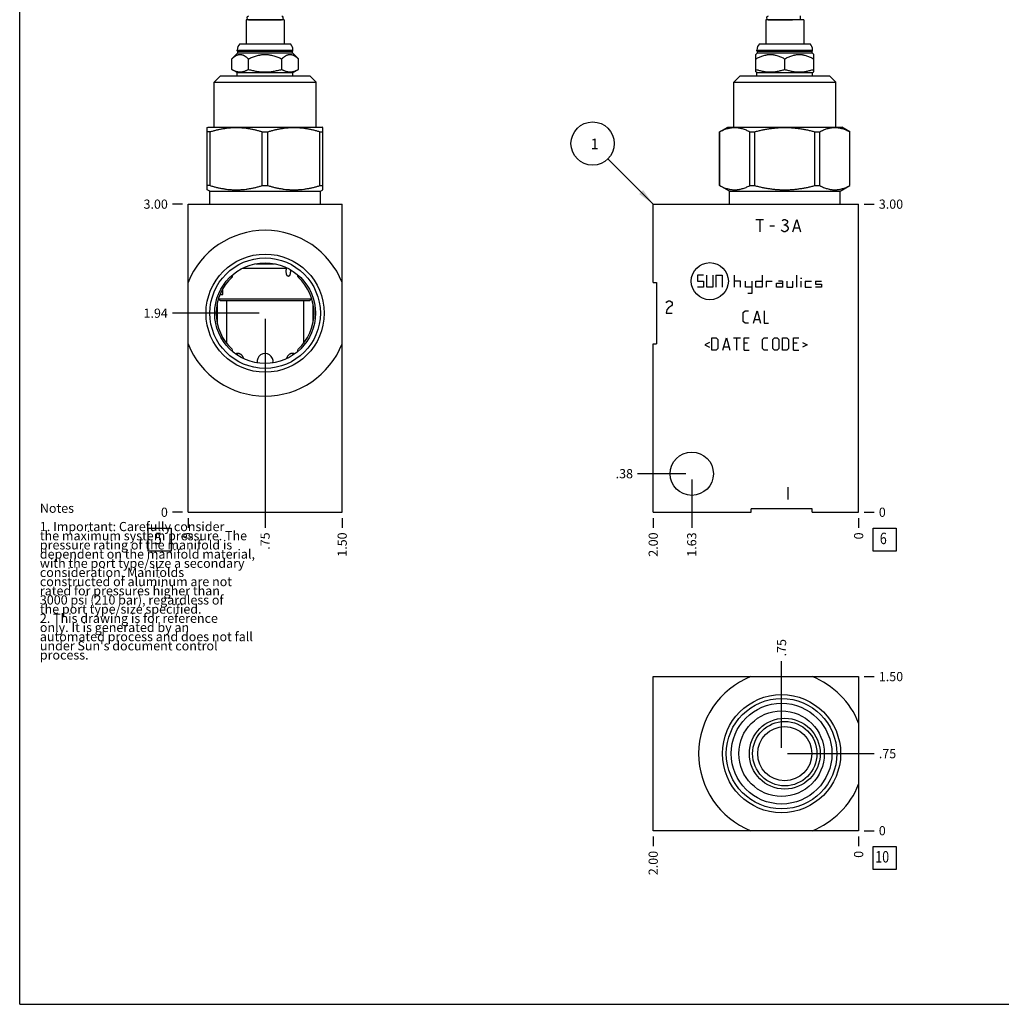
# Model space of a CAD drawing. Units: inches. Extents: x 0.3 to 21.7, y 0.3 to 16.7.
# Drawn here: x 0.3 to 11, y 0.3 to 11 of the extents above; entities that cross this region are included whole.
import ezdxf

# ---------------------------------------------------------------- set-up
doc = ezdxf.new("R2010")
doc.units = ezdxf.units.IN
doc.header["$LTSCALE"] = 1.21
doc.header["$MEASUREMENT"] = 0
doc.layers.get('0').update_dxf_attribs({"linetype": 'CONTINUOUS'})
doc.styles.get("Standard").update_dxf_attribs({"font": 'txt', "width": 0.8})
doc.dimstyles.new('DIMSTYLE_1', dxfattribs={"dimtxt": 0.1, "dimasz": 0.1875, "dimexe": 0.125, "dimexo": 0.0625, "dimgap": 0.025, "dimtad": 0, "dimtih": 1, "dimtoh": 1, "dimlfac": 0.893174, "dimzin": 4, "dimdsep": 46, "dimtxsty": 'STANDARD', "dimblk": '_FILLED', "dimblk1": '_FILLED', "dimblk2": '_FILLED', "dimcen": 0.09, "dimadec": 0, "dimazin": 0, "dimtfac": 1, "dimtofl": 0, "dimtmove": 0, "dimatfit": 3, "dimldrblk": '_FILLED', "dimfxl": 1, "dimtolj": 1, "dimtzin": 4, "dimarcsym": 0})
doc.dimstyles.new('DIMSTYLE_2', dxfattribs={"dimtxt": 0.1, "dimasz": 0.1875, "dimexe": 0.125, "dimexo": 0.0625, "dimgap": 0.025, "dimtad": 0, "dimtih": 1, "dimtoh": 1, "dimdec": 0, "dimlfac": 0.893174, "dimzin": 4, "dimdsep": 46, "dimtxsty": 'STANDARD', "dimblk": '_FILLED', "dimblk1": '_FILLED', "dimblk2": '_FILLED', "dimcen": 0.09, "dimadec": 0, "dimazin": 0, "dimtfac": 1, "dimtdec": 0, "dimtofl": 0, "dimtmove": 0, "dimatfit": 3, "dimldrblk": '_FILLED', "dimfxl": 1, "dimtolj": 1, "dimtzin": 4, "dimarcsym": 0})
doc.dimstyles.get("Standard").update_dxf_attribs({"dimtxt": 0.1, "dimasz": 0.1875, "dimexe": 0.125, "dimexo": 0.0625, "dimgap": 0.09, "dimtad": 0, "dimtih": 1, "dimtoh": 1, "dimdec": 3, "dimzin": 4, "dimdsep": 46, "dimtxsty": 'STANDARD', "dimblk": '_FILLED', "dimblk1": '_FILLED', "dimblk2": '_FILLED', "dimcen": 0.09, "dimadec": 0, "dimazin": 0, "dimtp": 0.001, "dimtm": 0.001, "dimtfac": 1, "dimtdec": 3, "dimtofl": 0, "dimtmove": 0, "dimatfit": 3, "dimldrblk": '_FILLED', "dimfxl": 1, "dimtolj": 1, "dimtzin": 4, "dimarcsym": 0})

# ---------------------------------------------------------------- blocks, each defined once
blk = doc.blocks.new('*D0')
at = {"color": 2, "linetype": 'CONTINUOUS'}
blk.add_line((7.206, 5.603), (7.206, 5.496), dxfattribs=at)
at = {"color": 2, "linetype": 'CONTINUOUS', "insert": (7.156, 5.446), "char_height": 0.1, "width": 0.32, "attachment_point": 3, "rotation": 90, "line_spacing_factor": 0.9}
blk.add_mtext('2.00', dxfattribs=at)
blk = doc.blocks.new('_FILLED')
at = {"color": 0, "linetype": 'BYBLOCK'}
blk.add_solid([(0, 0), (-1, 0.167), (-1, -0.167)], dxfattribs=at)
blk = doc.blocks.new('*D1')
at = {"color": 2, "linetype": 'CONTINUOUS'}
blk.add_line((9.445, 5.603), (9.445, 5.496), dxfattribs=at)
at = {"color": 2, "linetype": 'CONTINUOUS', "insert": (9.395, 5.446), "char_height": 0.1, "width": 0.08, "attachment_point": 3, "rotation": 90, "line_spacing_factor": 0.9}
blk.add_mtext('0', dxfattribs=at)
blk = doc.blocks.new('*D2')
at = {"color": 2, "linetype": 'CONTINUOUS'}
blk.add_line((9.507, 9.025), (9.615, 9.025), dxfattribs=at)
at = {"color": 2, "linetype": 'CONTINUOUS', "insert": (9.665, 9.075), "char_height": 0.1, "width": 0.32, "attachment_point": 1, "line_spacing_factor": 0.9}
blk.add_mtext('3.00', dxfattribs=at)
blk = doc.blocks.new('*D3')
at = {"color": 2, "linetype": 'CONTINUOUS'}
blk.add_line((9.507, 5.666), (9.615, 5.666), dxfattribs=at)
at = {"color": 2, "linetype": 'CONTINUOUS', "insert": (9.665, 5.716), "char_height": 0.1, "width": 0.08, "attachment_point": 1, "line_spacing_factor": 0.9}
blk.add_mtext('0', dxfattribs=at)
blk = doc.blocks.new('*D4')
at = {"color": 2, "linetype": 'CONTINUOUS'}
blk.add_line((7.626, 6.023), (7.626, 5.496), dxfattribs=at)
at = {"color": 2, "linetype": 'CONTINUOUS', "insert": (7.576, 5.446), "char_height": 0.1, "width": 0.32, "attachment_point": 3, "rotation": 90, "line_spacing_factor": 0.9}
blk.add_mtext('1.63', dxfattribs=at)
blk = doc.blocks.new('*D5')
at = {"color": 2, "linetype": 'CONTINUOUS'}
blk.add_line((7.563, 6.086), (7.036, 6.086), dxfattribs=at)
at = {"color": 2, "linetype": 'CONTINUOUS', "insert": (6.986, 6.136), "char_height": 0.1, "width": 0.24, "attachment_point": 3, "line_spacing_factor": 0.9}
blk.add_mtext('.38', dxfattribs=at)
blk = doc.blocks.new('*D15')
at = {"color": 2, "linetype": 'CONTINUOUS'}
blk.add_line((3.816, 5.603), (3.816, 5.496), dxfattribs=at)
at = {"color": 2, "linetype": 'CONTINUOUS', "insert": (3.766, 5.446), "char_height": 0.1, "width": 0.32, "attachment_point": 3, "rotation": 90, "line_spacing_factor": 0.9}
blk.add_mtext('1.50', dxfattribs=at)
blk = doc.blocks.new('*D16')
at = {"color": 2, "linetype": 'CONTINUOUS'}
blk.add_line((2.136, 5.603), (2.136, 5.496), dxfattribs=at)
at = {"color": 2, "linetype": 'CONTINUOUS', "insert": (2.086, 5.446), "char_height": 0.1, "width": 0.08, "attachment_point": 3, "rotation": 90, "line_spacing_factor": 0.9}
blk.add_mtext('0', dxfattribs=at)
blk = doc.blocks.new('*D17')
at = {"color": 2, "linetype": 'CONTINUOUS'}
blk.add_line((2.074, 9.025), (1.966, 9.025), dxfattribs=at)
at = {"color": 2, "linetype": 'CONTINUOUS', "insert": (1.916, 9.075), "char_height": 0.1, "width": 0.32, "attachment_point": 3, "line_spacing_factor": 0.9}
blk.add_mtext('3.00', dxfattribs=at)
blk = doc.blocks.new('*D18')
at = {"color": 2, "linetype": 'CONTINUOUS'}
blk.add_line((2.074, 5.666), (1.966, 5.666), dxfattribs=at)
at = {"color": 2, "linetype": 'CONTINUOUS', "insert": (1.916, 5.716), "char_height": 0.1, "width": 0.08, "attachment_point": 3, "line_spacing_factor": 0.9}
blk.add_mtext('0', dxfattribs=at)
blk = doc.blocks.new('*D19')
at = {"color": 2, "linetype": 'CONTINUOUS'}
blk.add_line((2.976, 7.773), (2.976, 5.496), dxfattribs=at)
at = {"color": 2, "linetype": 'CONTINUOUS', "insert": (2.926, 5.446), "char_height": 0.1, "width": 0.24, "attachment_point": 3, "rotation": 90, "line_spacing_factor": 0.9}
blk.add_mtext('.75', dxfattribs=at)
blk = doc.blocks.new('*D20')
at = {"color": 2, "linetype": 'CONTINUOUS'}
blk.add_line((2.913, 7.836), (1.966, 7.836), dxfattribs=at)
at = {"color": 2, "linetype": 'CONTINUOUS', "insert": (1.916, 7.886), "char_height": 0.1, "width": 0.32, "attachment_point": 3, "line_spacing_factor": 0.9}
blk.add_mtext('1.94', dxfattribs=at)
blk = doc.blocks.new('*D23')
at = {"color": 2, "linetype": 'CONTINUOUS'}
blk.add_line((7.206, 2.132), (7.206, 2.024), dxfattribs=at)
at = {"color": 2, "linetype": 'CONTINUOUS', "insert": (7.156, 1.974), "char_height": 0.1, "width": 0.32, "attachment_point": 3, "rotation": 90, "line_spacing_factor": 0.9}
blk.add_mtext('2.00', dxfattribs=at)
blk = doc.blocks.new('*D24')
at = {"color": 2, "linetype": 'CONTINUOUS'}
blk.add_line((9.445, 2.132), (9.445, 2.024), dxfattribs=at)
at = {"color": 2, "linetype": 'CONTINUOUS', "insert": (9.395, 1.974), "char_height": 0.1, "width": 0.08, "attachment_point": 3, "rotation": 90, "line_spacing_factor": 0.9}
blk.add_mtext('0', dxfattribs=at)
blk = doc.blocks.new('*D25')
at = {"color": 2, "linetype": 'CONTINUOUS'}
blk.add_line((9.507, 3.874), (9.615, 3.874), dxfattribs=at)
at = {"color": 2, "linetype": 'CONTINUOUS', "insert": (9.665, 3.924), "char_height": 0.1, "width": 0.32, "attachment_point": 1, "line_spacing_factor": 0.9}
blk.add_mtext('1.50', dxfattribs=at)
blk = doc.blocks.new('*D26')
at = {"color": 2, "linetype": 'CONTINUOUS'}
blk.add_line((9.507, 2.194), (9.615, 2.194), dxfattribs=at)
at = {"color": 2, "linetype": 'CONTINUOUS', "insert": (9.665, 2.244), "char_height": 0.1, "width": 0.08, "attachment_point": 1, "line_spacing_factor": 0.9}
blk.add_mtext('0', dxfattribs=at)
blk = doc.blocks.new('*D27')
at = {"color": 2, "linetype": 'CONTINUOUS'}
blk.add_line((8.605, 3.097), (8.605, 4.044), dxfattribs=at)
at = {"color": 2, "linetype": 'CONTINUOUS', "insert": (8.555, 4.094), "char_height": 0.1, "width": 0.24, "attachment_point": 1, "rotation": 90, "line_spacing_factor": 0.9}
blk.add_mtext('.75', dxfattribs=at)
blk = doc.blocks.new('*D28')
at = {"color": 2, "linetype": 'CONTINUOUS'}
blk.add_line((8.668, 3.034), (9.615, 3.034), dxfattribs=at)
at = {"color": 2, "linetype": 'CONTINUOUS', "insert": (9.665, 3.084), "char_height": 0.1, "width": 0.24, "attachment_point": 1, "line_spacing_factor": 0.9}
blk.add_mtext('.75', dxfattribs=at)
blk = doc.blocks.new('*D29')
at = {"color": 2, "linetype": 'CONTINUOUS'}
blk.add_line((8.702, 11.334), (9.615, 11.334), dxfattribs=at)
at = {"color": 2, "linetype": 'CONTINUOUS', "insert": (9.665, 11.384), "char_height": 0.1, "width": 0.32, "attachment_point": 1, "line_spacing_factor": 0.9}
blk.add_mtext('5.06', dxfattribs=at)
blk = doc.blocks.new('SUN_FACENUMBER_BL1', base_point=(9.729, 5.368))
at = {"color": 2, "linetype": 'CONTINUOUS'}
for p, q in [((9.604, 5.493), (9.854, 5.493)), ((9.604, 5.243), (9.604, 5.493)), ((9.854, 5.493), (9.854, 5.243)), ((9.854, 5.243), (9.604, 5.243))]:
    blk.add_line(p, q, dxfattribs=at)
at = {"color": 2, "linetype": 'CONTINUOUS', "width": 0.8}
blk.add_text('6', height=0.125, dxfattribs=at).set_placement((9.676, 5.318))
blk = doc.blocks.new('SUN_NBOMBALLOON_BL2', base_point=(6.546, 9.685))
at = {"color": 2, "linetype": 'CONTINUOUS'}
blk.add_circle((6.546, 9.685), 0.236, dxfattribs=at)
at = {"color": 2, "linetype": 'CONTINUOUS', "insert": (6.524, 9.739), "char_height": 0.115, "width": 0.092, "attachment_point": 1, "line_spacing_factor": 0.9}
blk.add_mtext('1', dxfattribs=at)
blk = doc.blocks.new('SUN_FACENUMBER_BL6', base_point=(1.826, 5.368))
at = {"color": 2, "linetype": 'CONTINUOUS'}
for p, q in [((1.701, 5.493), (1.951, 5.493)), ((1.701, 5.243), (1.701, 5.493)), ((1.951, 5.493), (1.951, 5.243)), ((1.951, 5.243), (1.701, 5.243))]:
    blk.add_line(p, q, dxfattribs=at)
at = {"color": 2, "linetype": 'CONTINUOUS', "width": 0.8}
blk.add_text('5', height=0.125, dxfattribs=at).set_placement((1.774, 5.318))
blk = doc.blocks.new('SUN_FACENUMBER_BL8', base_point=(9.729, 1.896))
at = {"color": 2, "linetype": 'CONTINUOUS'}
for p, q in [((9.604, 2.021), (9.854, 2.021)), ((9.604, 1.771), (9.604, 2.021)), ((9.854, 2.021), (9.854, 1.771)), ((9.854, 1.771), (9.604, 1.771))]:
    blk.add_line(p, q, dxfattribs=at)
at = {"color": 2, "linetype": 'CONTINUOUS', "width": 0.8}
blk.add_text('10', height=0.125, dxfattribs=at).set_placement((9.626, 1.847))

msp = doc.modelspace()

# ---------------------------------------------------------------- linework, layer by layer
at = {"color": 7, "linetype": 'CONTINUOUS'}
for p, q in [((0.301, 0.301), (0.301, 16.699)), ((8.809, 11.077), (8.809, 11.034)), ((2.77, 11.034), (2.77, 10.774)), ((3.182, 11.034), (2.77, 11.034)), ((2.795, 11.036), (3.156, 11.036)), ((2.807, 11.036), (2.807, 11.034)), ((3.145, 11.036), (3.145, 11.034)), ((3.182, 11.034), (3.182, 10.774)), ((8.434, 11.034), (8.434, 10.774)), ((8.846, 11.034), (8.434, 11.034)), ((8.459, 11.036), (8.725, 11.036)), ((8.471, 11.036), (8.471, 11.034)), ((8.846, 11.034), (8.846, 10.774)), ((2.699, 10.774), (3.253, 10.774)), ((8.363, 10.774), (8.917, 10.774)), ((2.613, 10.608), (2.679, 10.674)), ((2.673, 10.698), (2.673, 10.705)), ((2.673, 10.705), (3.279, 10.705)), ((2.679, 10.692), (2.673, 10.698)), ((2.673, 10.698), (3.279, 10.698)), ((2.679, 10.674), (2.679, 10.692)), ((2.679, 10.692), (3.273, 10.692)), ((2.679, 10.674), (3.273, 10.674)), ((3.273, 10.692), (3.279, 10.698)), ((3.273, 10.674), (3.273, 10.692)), ((3.339, 10.608), (3.273, 10.674)), ((3.279, 10.698), (3.279, 10.705)), ((8.325, 10.657), (8.343, 10.674)), ((8.325, 10.466), (8.325, 10.657)), ((8.337, 10.698), (8.337, 10.705)), ((8.337, 10.705), (8.943, 10.705)), ((8.343, 10.692), (8.337, 10.698)), ((8.337, 10.698), (8.943, 10.698)), ((8.343, 10.674), (8.343, 10.692)), ((8.343, 10.692), (8.937, 10.692)), ((8.343, 10.674), (8.937, 10.674)), ((8.937, 10.692), (8.943, 10.698)), ((8.937, 10.674), (8.937, 10.692)), ((8.955, 10.657), (8.937, 10.674)), ((8.943, 10.698), (8.943, 10.705)), ((8.955, 10.466), (8.955, 10.657)), ((2.613, 10.494), (2.613, 10.608)), ((2.794, 10.494), (2.794, 10.608)), ((3.158, 10.494), (3.158, 10.608)), ((3.339, 10.494), (3.339, 10.608)), ((8.64, 10.494), (8.64, 10.608)), ((2.419, 10.356), (2.489, 10.425)), ((2.489, 10.425), (3.463, 10.425)), ((2.673, 10.46), (2.613, 10.494)), ((2.673, 10.425), (2.673, 10.46)), ((2.673, 10.46), (3.279, 10.46)), ((3.279, 10.46), (3.339, 10.494)), ((3.279, 10.425), (3.279, 10.46)), ((3.532, 10.356), (3.463, 10.425)), ((8.083, 10.356), (8.153, 10.425)), ((8.153, 10.425), (9.127, 10.425)), ((8.337, 10.46), (8.325, 10.466)), ((8.337, 10.425), (8.337, 10.46)), ((8.337, 10.46), (8.943, 10.46)), ((8.943, 10.46), (8.955, 10.466)), ((8.943, 10.425), (8.943, 10.46)), ((9.196, 10.356), (9.127, 10.425)), ((2.419, 9.865), (2.419, 10.356)), ((2.419, 10.356), (3.532, 10.356)), ((3.532, 9.865), (3.532, 10.356)), ((8.083, 9.865), (8.083, 10.356)), ((8.083, 10.356), (9.196, 10.356)), ((9.196, 9.865), (9.196, 10.356)), ((2.346, 9.86), (2.355, 9.865)), ((2.346, 9.181), (2.346, 9.861)), ((2.377, 9.814), (2.346, 9.814)), ((2.355, 9.865), (3.597, 9.865)), ((2.377, 9.228), (2.377, 9.814)), ((2.945, 9.228), (2.945, 9.814)), ((2.945, 9.814), (3.007, 9.814)), ((3.007, 9.228), (3.007, 9.814)), ((3.574, 9.228), (3.574, 9.814)), ((3.574, 9.814), (3.606, 9.814)), ((3.606, 9.86), (3.597, 9.865)), ((3.606, 9.181), (3.606, 9.861)), ((7.93, 9.814), (8.019, 9.865)), ((7.93, 9.228), (7.93, 9.814)), ((7.93, 9.814), (7.931, 9.814)), ((7.931, 9.228), (7.931, 9.814)), ((8.019, 9.865), (9.261, 9.865)), ((8.258, 9.228), (8.258, 9.814)), ((8.258, 9.814), (8.312, 9.814)), ((8.312, 9.228), (8.312, 9.814)), ((8.967, 9.228), (8.967, 9.814)), ((8.967, 9.814), (9.022, 9.814)), ((9.022, 9.228), (9.022, 9.814)), ((9.35, 9.814), (9.261, 9.865)), ((9.349, 9.228), (9.349, 9.814)), ((9.349, 9.814), (9.35, 9.814)), ((9.35, 9.228), (9.35, 9.814)), ((2.377, 9.228), (2.346, 9.228)), ((2.374, 9.166), (2.346, 9.182)), ((2.374, 9.025), (2.374, 9.166)), ((2.374, 9.166), (3.578, 9.166)), ((2.945, 9.228), (3.007, 9.228)), ((3.574, 9.228), (3.606, 9.228)), ((3.578, 9.166), (3.606, 9.182)), ((3.578, 9.025), (3.578, 9.166)), ((8.038, 9.166), (7.93, 9.228)), ((7.93, 9.228), (7.931, 9.228)), ((8.038, 9.025), (8.038, 9.166)), ((8.038, 9.166), (9.242, 9.166)), ((8.258, 9.228), (8.312, 9.228)), ((8.967, 9.228), (9.022, 9.228)), ((9.242, 9.166), (9.35, 9.228)), ((9.242, 9.025), (9.242, 9.166)), ((9.349, 9.228), (9.35, 9.228)), ((2.136, 5.666), (2.136, 9.025)), ((2.136, 9.025), (3.816, 9.025)), ((3.816, 5.666), (3.816, 9.025)), ((7.206, 8.169), (7.206, 9.025)), ((7.206, 9.025), (9.445, 9.025)), ((9.445, 5.666), (9.445, 9.025)), ((2.875, 8.375), (3.077, 8.375)), ((2.729, 8.326), (3.212, 8.326)), ((2.62, 8.254), (2.62, 8.253)), ((3.332, 8.253), (3.332, 8.254)), ((7.206, 8.169), (7.242, 8.169)), ((7.242, 8.169), (7.242, 7.502)), ((2.506, 8.087), (2.516, 8.087)), ((2.516, 8.041), (2.516, 8.087)), ((2.47, 7.993), (2.47, 8.004)), ((2.488, 7.975), (2.47, 7.993)), ((2.47, 7.993), (3.482, 7.993)), ((2.484, 8.041), (2.516, 8.041)), ((2.488, 7.975), (3.464, 7.975)), ((2.557, 7.975), (2.557, 7.505)), ((3.395, 7.975), (3.395, 7.505)), ((3.464, 7.975), (3.482, 7.993)), ((3.482, 7.993), (3.482, 8.004)), ((2.62, 7.418), (2.62, 7.417)), ((3.332, 7.417), (3.332, 7.418)), ((7.206, 5.666), (7.206, 7.502)), ((7.206, 7.502), (7.242, 7.502)), ((8.939, 5.702), (8.272, 5.702)), ((8.272, 5.666), (8.272, 5.702)), ((8.939, 5.666), (8.939, 5.702)), ((2.136, 5.666), (3.816, 5.666)), ((7.206, 5.666), (8.272, 5.666)), ((8.939, 5.666), (9.445, 5.666)), ((7.206, 2.194), (7.206, 3.874)), ((7.206, 3.874), (9.445, 3.874)), ((9.445, 3.874), (9.445, 2.194)), ((9.445, 2.194), (7.206, 2.194)), ((0.301, 0.301), (21.699, 0.301))]:
    msp.add_line(p, q, dxfattribs=at)
at = {"color": 4, "linetype": 'CONTINUOUS'}
for p, q in [((8.325, 8.857), (8.409, 8.857)), ((8.367, 8.857), (8.367, 8.722)), ((8.611, 8.845), (8.628, 8.857)), ((8.628, 8.857), (8.644, 8.857)), ((8.644, 8.857), (8.661, 8.845)), ((8.661, 8.812), (8.644, 8.801)), ((8.661, 8.845), (8.67, 8.834)), ((8.67, 8.823), (8.661, 8.812)), ((8.67, 8.834), (8.67, 8.823)), ((8.728, 8.722), (8.77, 8.857)), ((8.77, 8.857), (8.812, 8.722)), ((8.476, 8.789), (8.527, 8.789)), ((8.611, 8.733), (8.602, 8.745)), ((8.628, 8.722), (8.611, 8.733)), ((8.628, 8.801), (8.644, 8.801)), ((8.644, 8.722), (8.628, 8.722)), ((8.644, 8.801), (8.661, 8.789)), ((8.661, 8.733), (8.644, 8.722)), ((8.661, 8.789), (8.678, 8.767)), ((8.678, 8.756), (8.661, 8.733)), ((8.678, 8.767), (8.678, 8.756)), ((8.745, 8.767), (8.796, 8.767)), ((7.688, 8.252), (7.688, 8.185)), ((7.755, 8.252), (7.688, 8.252)), ((7.688, 8.185), (7.755, 8.185)), ((7.755, 8.185), (7.755, 8.118)), ((7.789, 8.118), (7.789, 8.252)), ((7.856, 8.252), (7.856, 8.118)), ((7.89, 8.252), (7.89, 8.118)), ((7.89, 8.252), (7.957, 8.252)), ((7.957, 8.252), (7.957, 8.118)), ((8.091, 8.118), (8.091, 8.252)), ((8.158, 8.185), (8.091, 8.185)), ((8.158, 8.118), (8.158, 8.185)), ((8.213, 8.118), (8.213, 8.185)), ((8.281, 8.185), (8.281, 8.05)), ((8.325, 8.185), (8.392, 8.185)), ((8.325, 8.118), (8.325, 8.185)), ((8.392, 8.252), (8.392, 8.118)), ((8.437, 8.185), (8.504, 8.185)), ((8.437, 8.185), (8.437, 8.118)), ((8.549, 8.162), (8.616, 8.162)), ((8.549, 8.118), (8.549, 8.162)), ((8.616, 8.185), (8.572, 8.185)), ((8.616, 8.185), (8.616, 8.118)), ((8.661, 8.185), (8.661, 8.118)), ((8.728, 8.118), (8.728, 8.185)), ((8.773, 8.118), (8.773, 8.252)), ((8.81, 8.218), (8.826, 8.218)), ((8.818, 8.118), (8.818, 8.185)), ((8.863, 8.185), (8.93, 8.185)), ((8.863, 8.185), (8.863, 8.118)), ((8.975, 8.185), (9.042, 8.185)), ((8.975, 8.185), (8.975, 8.151)), ((7.755, 8.118), (7.688, 8.118)), ((7.856, 8.118), (7.789, 8.118)), ((8.281, 8.118), (8.213, 8.118)), ((8.392, 8.118), (8.325, 8.118)), ((8.616, 8.118), (8.549, 8.118)), ((8.661, 8.118), (8.728, 8.118)), ((8.863, 8.118), (8.93, 8.118)), ((8.975, 8.151), (9.042, 8.151)), ((9.042, 8.118), (8.975, 8.118)), ((9.042, 8.151), (9.042, 8.118)), ((7.346, 7.95), (7.354, 7.961)), ((7.354, 7.961), (7.371, 7.972)), ((7.371, 7.972), (7.388, 7.972)), ((7.388, 7.972), (7.404, 7.961)), ((7.404, 7.961), (7.413, 7.95)), ((7.413, 7.95), (7.413, 7.927)), ((8.281, 8.05), (8.236, 8.05)), ((7.354, 7.871), (7.346, 7.838)), ((7.346, 7.838), (7.413, 7.838)), ((7.371, 7.894), (7.354, 7.871)), ((7.404, 7.916), (7.371, 7.894)), ((7.413, 7.927), (7.404, 7.916)), ((8.188, 7.843), (8.207, 7.862)), ((8.188, 7.747), (8.188, 7.843)), ((8.207, 7.862), (8.245, 7.862)), ((8.3, 7.728), (8.338, 7.862)), ((8.338, 7.862), (8.376, 7.728)), ((8.415, 7.862), (8.415, 7.728)), ((8.207, 7.728), (8.188, 7.747)), ((8.313, 7.766), (8.364, 7.766)), ((8.245, 7.728), (8.207, 7.728)), ((8.415, 7.728), (8.463, 7.728)), ((7.818, 7.516), (7.767, 7.49)), ((7.844, 7.567), (7.892, 7.567)), ((7.844, 7.432), (7.844, 7.567)), ((7.892, 7.567), (7.911, 7.548)), ((7.911, 7.548), (7.911, 7.452)), ((7.965, 7.432), (8.004, 7.567)), ((8.004, 7.567), (8.042, 7.432)), ((8.081, 7.567), (8.157, 7.567)), ((8.119, 7.432), (8.119, 7.567)), ((8.196, 7.567), (8.253, 7.567)), ((8.196, 7.432), (8.196, 7.567)), ((8.397, 7.548), (8.416, 7.567)), ((8.397, 7.452), (8.397, 7.548)), ((8.416, 7.567), (8.455, 7.567)), ((8.509, 7.548), (8.528, 7.567)), ((8.509, 7.452), (8.509, 7.548)), ((8.528, 7.567), (8.557, 7.567)), ((8.557, 7.567), (8.576, 7.548)), ((8.576, 7.548), (8.576, 7.452)), ((8.615, 7.567), (8.663, 7.567)), ((8.615, 7.432), (8.615, 7.567)), ((8.663, 7.567), (8.682, 7.548)), ((8.682, 7.548), (8.682, 7.452)), ((8.736, 7.567), (8.794, 7.567)), ((8.736, 7.432), (8.736, 7.567)), ((8.832, 7.516), (8.884, 7.49)), ((7.767, 7.49), (7.818, 7.464)), ((7.892, 7.432), (7.844, 7.432)), ((7.911, 7.452), (7.892, 7.432)), ((7.978, 7.471), (8.029, 7.471)), ((8.234, 7.509), (8.196, 7.509)), ((8.196, 7.432), (8.253, 7.432)), ((8.416, 7.432), (8.397, 7.452)), ((8.455, 7.432), (8.416, 7.432)), ((8.528, 7.432), (8.509, 7.452)), ((8.557, 7.432), (8.528, 7.432)), ((8.576, 7.452), (8.557, 7.432)), ((8.663, 7.432), (8.615, 7.432)), ((8.682, 7.452), (8.663, 7.432)), ((8.775, 7.509), (8.736, 7.509)), ((8.736, 7.432), (8.794, 7.432)), ((8.884, 7.49), (8.832, 7.464)), ((8.672, 5.94), (8.672, 5.806))]:
    msp.add_line(p, q, dxfattribs=at)
at = {"color": 7, "linetype": 'CONTINUOUS'}
for centre, radius in [((2.976, 7.836), 0.644), ((2.976, 7.836), 0.602), ((2.976, 7.836), 0.549), ((7.626, 6.086), 0.236), ((8.605, 3.034), 0.644), ((8.605, 3.034), 0.602), ((8.605, 3.034), 0.549), ((8.605, 3.034), 0.466), ((8.64, 3.034), 0.386), ((8.64, 3.034), 0.351), ((8.64, 3.034), 0.295)]:
    msp.add_circle(centre, radius, dxfattribs=at)
at = {"color": 4, "linetype": 'CONTINUOUS'}
msp.add_circle((7.823, 8.185), 0.202, dxfattribs=at)
at = {"color": 7, "linetype": 'CONTINUOUS'}
for centre, radius, start, end in [((2.795, 11.055), 0.0196, 90, 270), ((3.157, 11.055), 0.0196, 270, 90), ((8.459, 11.055), 0.0196, 90, 270), ((2.778, 10.705), 0.105, 138.7326, 180), ((3.174, 10.705), 0.105, 0, 41.2674), ((8.442, 10.705), 0.105, 138.7326, 180), ((8.838, 10.705), 0.105, 0, 41.2674), ((2.976, 7.836), 0.904, 21.6635, 158.3365), ((3.235, 8.289), 0.0432, 113.6611, 121.6474), ((2.976, 7.836), 0.533, 132.5231, 227.4769), ((5.041, 7.804), 2.462, 169.4856, 170.0671), ((0.909, 7.804), 2.464, 9.9331, 10.5141), ((2.976, 7.836), 0.533, 312.5231, 47.4769), ((18.026, 7.836), 15.574, 179.6228, 180.3772), ((-12.074, 7.836), 15.574, 359.6228, 0.3772), ((2.976, 7.836), 0.904, 201.6635, 338.3365), ((5.043, 7.867), 2.464, 189.9331, 190.5141), ((0.911, 7.867), 2.462, 349.4856, 350.0671), ((2.976, 7.31), 0.0873, 348.5102, 191.4898), ((8.605, 3.034), 0.904, 111.6635, 248.3365), ((8.605, 3.034), 0.904, 21.6635, 68.3365), ((8.605, 3.034), 0.904, 291.6635, 338.3365)]:
    msp.add_arc(centre, radius, start, end, dxfattribs=at)
for points, knots in [([(2.613, 10.608), (2.614, 10.61), (2.618, 10.613), (2.623, 10.618), (2.629, 10.623), (2.634, 10.628), (2.64, 10.632), (2.645, 10.636), (2.651, 10.64), (2.657, 10.643), (2.662, 10.646), (2.668, 10.649), (2.674, 10.651), (2.68, 10.653), (2.686, 10.655), (2.692, 10.656), (2.698, 10.657), (2.703, 10.657), (2.709, 10.657), (2.715, 10.656), (2.721, 10.655), (2.727, 10.653), (2.733, 10.651), (2.739, 10.649), (2.745, 10.646), (2.75, 10.643), (2.756, 10.64), (2.762, 10.636), (2.767, 10.632), (2.773, 10.628), (2.778, 10.623), (2.784, 10.618), (2.789, 10.613), (2.793, 10.61), (2.794, 10.608)], [0, 0, 0, 0, 0.03524, 0.069987, 0.104216, 0.137901, 0.171022, 0.203561, 0.235505, 0.266852, 0.297608, 0.327792, 0.357439, 0.3866, 0.415343, 0.443755, 0.471937, 0.5, 0.528063, 0.556245, 0.584657, 0.6134, 0.642561, 0.672208, 0.702392, 0.733148, 0.764495, 0.796439, 0.828978, 0.862099, 0.895784, 0.930013, 0.96476, 1, 1, 1, 1]), ([(2.794, 10.608), (2.801, 10.612), (2.816, 10.619), (2.837, 10.628), (2.86, 10.636), (2.882, 10.644), (2.901, 10.648), (2.917, 10.651), (2.929, 10.653), (2.94, 10.655), (2.952, 10.656), (2.964, 10.657), (2.976, 10.657), (2.988, 10.657), (3, 10.656), (3.011, 10.655), (3.023, 10.653), (3.035, 10.651), (3.05, 10.648), (3.07, 10.644), (3.092, 10.636), (3.114, 10.628), (3.136, 10.619), (3.151, 10.612), (3.158, 10.608)], [0, 0, 0, 0, 0.062499, 0.124998, 0.187496, 0.249993, 0.312489, 0.343741, 0.374992, 0.406244, 0.437496, 0.468748, 0.5, 0.531252, 0.562504, 0.593756, 0.625008, 0.656259, 0.687511, 0.750007, 0.812504, 0.875002, 0.937501, 1, 1, 1, 1]), ([(3.158, 10.608), (3.159, 10.61), (3.163, 10.613), (3.168, 10.618), (3.174, 10.623), (3.179, 10.628), (3.185, 10.632), (3.19, 10.636), (3.196, 10.64), (3.202, 10.643), (3.207, 10.646), (3.213, 10.649), (3.219, 10.651), (3.225, 10.653), (3.231, 10.655), (3.237, 10.656), (3.242, 10.657), (3.248, 10.657), (3.254, 10.657), (3.26, 10.656), (3.266, 10.655), (3.272, 10.653), (3.278, 10.651), (3.284, 10.649), (3.29, 10.646), (3.295, 10.643), (3.301, 10.64), (3.307, 10.636), (3.312, 10.632), (3.318, 10.628), (3.323, 10.623), (3.329, 10.618), (3.334, 10.613), (3.337, 10.61), (3.339, 10.608)], [0, 0, 0, 0, 0.03524, 0.069987, 0.104216, 0.137901, 0.171022, 0.203561, 0.235505, 0.266852, 0.297608, 0.327792, 0.357439, 0.3866, 0.415343, 0.443755, 0.471937, 0.5, 0.528063, 0.556245, 0.584657, 0.6134, 0.642561, 0.672208, 0.702392, 0.733148, 0.764495, 0.796439, 0.828978, 0.862099, 0.895784, 0.930013, 0.96476, 1, 1, 1, 1]), ([(8.325, 10.608), (8.331, 10.612), (8.344, 10.619), (8.363, 10.628), (8.382, 10.636), (8.401, 10.643), (8.418, 10.648), (8.432, 10.651), (8.442, 10.653), (8.452, 10.655), (8.462, 10.656), (8.472, 10.657), (8.483, 10.657), (8.493, 10.657), (8.503, 10.656), (8.513, 10.655), (8.524, 10.653), (8.534, 10.651), (8.547, 10.648), (8.564, 10.643), (8.583, 10.636), (8.603, 10.628), (8.621, 10.619), (8.634, 10.612), (8.64, 10.608)], [0, 0, 0, 0, 0.063536, 0.126768, 0.189678, 0.25226, 0.314527, 0.345558, 0.376527, 0.407444, 0.43832, 0.469167, 0.5, 0.530833, 0.56168, 0.592556, 0.623473, 0.654442, 0.685473, 0.74774, 0.810322, 0.873232, 0.936464, 1, 1, 1, 1]), ([(8.64, 10.608), (8.646, 10.612), (8.658, 10.619), (8.677, 10.628), (8.696, 10.636), (8.716, 10.643), (8.733, 10.648), (8.746, 10.651), (8.756, 10.653), (8.766, 10.655), (8.777, 10.656), (8.787, 10.657), (8.797, 10.657), (8.808, 10.657), (8.818, 10.656), (8.828, 10.655), (8.838, 10.653), (8.848, 10.651), (8.862, 10.648), (8.878, 10.643), (8.898, 10.636), (8.917, 10.628), (8.936, 10.619), (8.948, 10.612), (8.955, 10.608)], [0, 0, 0, 0, 0.063536, 0.126768, 0.189678, 0.25226, 0.314527, 0.345558, 0.376527, 0.407444, 0.43832, 0.469167, 0.5, 0.530833, 0.56168, 0.592556, 0.623473, 0.654442, 0.685473, 0.74774, 0.810322, 0.873232, 0.936464, 1, 1, 1, 1]), ([(2.613, 10.494), (2.616, 10.492), (2.624, 10.488), (2.635, 10.483), (2.646, 10.478), (2.657, 10.474), (2.669, 10.471), (2.68, 10.468), (2.692, 10.467), (2.703, 10.466), (2.715, 10.467), (2.727, 10.468), (2.738, 10.471), (2.749, 10.474), (2.761, 10.478), (2.772, 10.483), (2.783, 10.488), (2.791, 10.492), (2.794, 10.494)], [0, 0, 0, 0, 0.06594, 0.130787, 0.194529, 0.257201, 0.318893, 0.379764, 0.440039, 0.5, 0.559961, 0.620236, 0.681107, 0.742799, 0.805471, 0.869213, 0.93406, 1, 1, 1, 1]), ([(2.794, 10.494), (2.802, 10.492), (2.816, 10.488), (2.839, 10.483), (2.861, 10.478), (2.884, 10.474), (2.907, 10.47), (2.93, 10.468), (2.953, 10.467), (2.976, 10.466), (2.999, 10.467), (3.022, 10.468), (3.045, 10.47), (3.068, 10.474), (3.09, 10.478), (3.113, 10.483), (3.135, 10.488), (3.15, 10.492), (3.158, 10.494)], [0, 0, 0, 0, 0.062501, 0.125001, 0.187501, 0.250001, 0.312501, 0.375001, 0.4375, 0.5, 0.5625, 0.624999, 0.687499, 0.749999, 0.812499, 0.874999, 0.937499, 1, 1, 1, 1]), ([(3.158, 10.494), (3.161, 10.492), (3.169, 10.488), (3.18, 10.483), (3.191, 10.478), (3.202, 10.474), (3.214, 10.471), (3.225, 10.468), (3.237, 10.467), (3.248, 10.466), (3.26, 10.467), (3.271, 10.468), (3.283, 10.471), (3.294, 10.474), (3.306, 10.478), (3.317, 10.483), (3.328, 10.488), (3.336, 10.492), (3.339, 10.494)], [0, 0, 0, 0, 0.06594, 0.130787, 0.194529, 0.257201, 0.318893, 0.379764, 0.440039, 0.5, 0.559961, 0.620236, 0.681107, 0.742799, 0.805471, 0.869213, 0.93406, 1, 1, 1, 1]), ([(8.325, 10.494), (8.332, 10.492), (8.345, 10.488), (8.364, 10.483), (8.383, 10.478), (8.403, 10.474), (8.423, 10.47), (8.443, 10.468), (8.463, 10.467), (8.483, 10.466), (8.503, 10.467), (8.523, 10.468), (8.542, 10.47), (8.562, 10.474), (8.582, 10.478), (8.601, 10.483), (8.621, 10.488), (8.634, 10.492), (8.64, 10.494)], [0, 0, 0, 0, 0.062919, 0.125701, 0.188348, 0.250865, 0.313265, 0.375569, 0.437802, 0.5, 0.562198, 0.624431, 0.686735, 0.749135, 0.811652, 0.874299, 0.937081, 1, 1, 1, 1]), ([(8.64, 10.494), (8.646, 10.492), (8.659, 10.488), (8.679, 10.483), (8.698, 10.478), (8.718, 10.474), (8.737, 10.47), (8.757, 10.468), (8.777, 10.467), (8.797, 10.466), (8.817, 10.467), (8.837, 10.468), (8.857, 10.47), (8.877, 10.474), (8.896, 10.478), (8.916, 10.483), (8.935, 10.488), (8.948, 10.492), (8.955, 10.494)], [0, 0, 0, 0, 0.062919, 0.125701, 0.188348, 0.250865, 0.313265, 0.375569, 0.437802, 0.5, 0.562198, 0.624431, 0.686735, 0.749135, 0.811652, 0.874299, 0.937081, 1, 1, 1, 1]), ([(2.377, 9.814), (2.389, 9.818), (2.412, 9.825), (2.447, 9.834), (2.482, 9.842), (2.518, 9.848), (2.554, 9.854), (2.583, 9.857), (2.607, 9.859), (2.625, 9.86), (2.643, 9.86), (2.661, 9.861), (2.679, 9.86), (2.697, 9.86), (2.715, 9.859), (2.739, 9.857), (2.769, 9.854), (2.804, 9.848), (2.84, 9.842), (2.875, 9.834), (2.91, 9.825), (2.933, 9.818), (2.945, 9.814)], [0, 0, 0, 0, 0.062863, 0.125603, 0.188224, 0.250734, 0.313145, 0.375475, 0.406619, 0.437752, 0.468878, 0.5, 0.531122, 0.562248, 0.593381, 0.624525, 0.686855, 0.749266, 0.811776, 0.874397, 0.937137, 1, 1, 1, 1]), ([(3.007, 9.814), (3.019, 9.818), (3.042, 9.825), (3.077, 9.834), (3.112, 9.842), (3.148, 9.848), (3.183, 9.854), (3.213, 9.857), (3.237, 9.859), (3.255, 9.86), (3.273, 9.86), (3.291, 9.861), (3.309, 9.86), (3.327, 9.86), (3.345, 9.859), (3.369, 9.857), (3.398, 9.854), (3.434, 9.848), (3.469, 9.842), (3.505, 9.834), (3.54, 9.825), (3.563, 9.818), (3.574, 9.814)], [0, 0, 0, 0, 0.062863, 0.125603, 0.188224, 0.250734, 0.313145, 0.375475, 0.406619, 0.437752, 0.468878, 0.5, 0.531122, 0.562248, 0.593381, 0.624525, 0.686855, 0.749266, 0.811776, 0.874397, 0.937137, 1, 1, 1, 1]), ([(7.931, 9.814), (7.937, 9.818), (7.951, 9.825), (7.971, 9.834), (7.991, 9.842), (8.012, 9.848), (8.029, 9.853), (8.043, 9.856), (8.053, 9.857), (8.063, 9.859), (8.074, 9.86), (8.084, 9.86), (8.095, 9.861), (8.105, 9.86), (8.115, 9.86), (8.126, 9.859), (8.136, 9.857), (8.146, 9.856), (8.16, 9.853), (8.177, 9.848), (8.198, 9.842), (8.218, 9.834), (8.238, 9.825), (8.252, 9.818), (8.258, 9.814)], [0, 0, 0, 0, 0.065525, 0.13005, 0.193589, 0.256195, 0.317964, 0.348584, 0.379055, 0.409402, 0.439655, 0.469844, 0.5, 0.530156, 0.560345, 0.590598, 0.620945, 0.651416, 0.682036, 0.743805, 0.806411, 0.86995, 0.934475, 1, 1, 1, 1]), ([(8.312, 9.814), (8.326, 9.818), (8.353, 9.825), (8.393, 9.834), (8.434, 9.842), (8.475, 9.848), (8.516, 9.854), (8.557, 9.858), (8.598, 9.86), (8.64, 9.861), (8.681, 9.86), (8.723, 9.858), (8.764, 9.854), (8.805, 9.848), (8.846, 9.842), (8.887, 9.834), (8.927, 9.825), (8.954, 9.818), (8.967, 9.814)], [0, 0, 0, 0, 0.062501, 0.125001, 0.187501, 0.250001, 0.312501, 0.375001, 0.4375, 0.5, 0.5625, 0.624999, 0.687499, 0.749999, 0.812499, 0.874999, 0.937499, 1, 1, 1, 1]), ([(9.022, 9.814), (9.028, 9.818), (9.041, 9.825), (9.062, 9.834), (9.082, 9.842), (9.103, 9.848), (9.12, 9.853), (9.134, 9.856), (9.144, 9.857), (9.154, 9.859), (9.165, 9.86), (9.175, 9.86), (9.185, 9.861), (9.196, 9.86), (9.206, 9.86), (9.216, 9.859), (9.227, 9.857), (9.237, 9.856), (9.251, 9.853), (9.268, 9.848), (9.289, 9.842), (9.309, 9.834), (9.329, 9.825), (9.342, 9.818), (9.349, 9.814)], [0, 0, 0, 0, 0.065525, 0.13005, 0.193589, 0.256195, 0.317964, 0.348584, 0.379055, 0.409402, 0.439655, 0.469844, 0.5, 0.530156, 0.560345, 0.590598, 0.620945, 0.651416, 0.682036, 0.743805, 0.806411, 0.86995, 0.934475, 1, 1, 1, 1]), ([(2.377, 9.228), (2.389, 9.224), (2.412, 9.217), (2.447, 9.208), (2.482, 9.2), (2.518, 9.194), (2.554, 9.188), (2.583, 9.185), (2.607, 9.183), (2.625, 9.182), (2.643, 9.182), (2.661, 9.181), (2.679, 9.182), (2.697, 9.182), (2.715, 9.183), (2.739, 9.185), (2.769, 9.188), (2.804, 9.194), (2.84, 9.2), (2.875, 9.208), (2.91, 9.217), (2.933, 9.224), (2.945, 9.228)], [0, 0, 0, 0, 0.062863, 0.125603, 0.188224, 0.250734, 0.313145, 0.375475, 0.406619, 0.437752, 0.468878, 0.5, 0.531122, 0.562248, 0.593381, 0.624525, 0.686855, 0.749266, 0.811776, 0.874397, 0.937137, 1, 1, 1, 1]), ([(3.007, 9.228), (3.019, 9.224), (3.042, 9.217), (3.077, 9.208), (3.112, 9.2), (3.148, 9.194), (3.183, 9.188), (3.213, 9.185), (3.237, 9.183), (3.255, 9.182), (3.273, 9.182), (3.291, 9.181), (3.309, 9.182), (3.327, 9.182), (3.345, 9.183), (3.369, 9.185), (3.398, 9.188), (3.434, 9.194), (3.469, 9.2), (3.505, 9.208), (3.54, 9.217), (3.563, 9.224), (3.574, 9.228)], [0, 0, 0, 0, 0.062863, 0.125603, 0.188224, 0.250734, 0.313145, 0.375475, 0.406619, 0.437752, 0.468878, 0.5, 0.531122, 0.562248, 0.593381, 0.624525, 0.686855, 0.749266, 0.811776, 0.874397, 0.937137, 1, 1, 1, 1]), ([(7.931, 9.228), (7.937, 9.224), (7.951, 9.217), (7.971, 9.208), (7.991, 9.2), (8.012, 9.194), (8.029, 9.189), (8.043, 9.186), (8.053, 9.185), (8.063, 9.183), (8.074, 9.182), (8.084, 9.182), (8.095, 9.181), (8.105, 9.182), (8.115, 9.182), (8.126, 9.183), (8.136, 9.185), (8.146, 9.186), (8.16, 9.189), (8.177, 9.194), (8.198, 9.2), (8.218, 9.208), (8.238, 9.217), (8.252, 9.224), (8.258, 9.228)], [0, 0, 0, 0, 0.065525, 0.13005, 0.193589, 0.256195, 0.317964, 0.348584, 0.379055, 0.409402, 0.439655, 0.469844, 0.5, 0.530156, 0.560345, 0.590598, 0.620945, 0.651416, 0.682036, 0.743805, 0.806411, 0.86995, 0.934475, 1, 1, 1, 1]), ([(8.312, 9.228), (8.326, 9.224), (8.353, 9.217), (8.393, 9.208), (8.434, 9.2), (8.475, 9.194), (8.516, 9.188), (8.557, 9.184), (8.598, 9.182), (8.64, 9.181), (8.681, 9.182), (8.723, 9.184), (8.764, 9.188), (8.805, 9.194), (8.846, 9.2), (8.887, 9.208), (8.927, 9.217), (8.954, 9.224), (8.967, 9.228)], [0, 0, 0, 0, 0.062501, 0.125001, 0.187501, 0.250001, 0.312501, 0.375001, 0.4375, 0.5, 0.5625, 0.624999, 0.687499, 0.749999, 0.812499, 0.874999, 0.937499, 1, 1, 1, 1]), ([(9.022, 9.228), (9.028, 9.224), (9.041, 9.217), (9.062, 9.208), (9.082, 9.2), (9.103, 9.194), (9.12, 9.189), (9.134, 9.186), (9.144, 9.185), (9.154, 9.183), (9.165, 9.182), (9.175, 9.182), (9.185, 9.181), (9.196, 9.182), (9.206, 9.182), (9.216, 9.183), (9.227, 9.185), (9.237, 9.186), (9.251, 9.189), (9.268, 9.194), (9.289, 9.2), (9.309, 9.208), (9.329, 9.217), (9.342, 9.224), (9.349, 9.228)], [0, 0, 0, 0, 0.065525, 0.13005, 0.193589, 0.256195, 0.317964, 0.348584, 0.379055, 0.409402, 0.439655, 0.469844, 0.5, 0.530156, 0.560345, 0.590598, 0.620945, 0.651416, 0.682036, 0.743805, 0.806411, 0.86995, 0.934475, 1, 1, 1, 1]), ([(3.21, 8.262), (3.209, 8.263), (3.209, 8.266), (3.208, 8.271), (3.207, 8.278), (3.206, 8.286), (3.206, 8.294), (3.206, 8.301), (3.207, 8.306), (3.207, 8.31), (3.208, 8.314), (3.209, 8.318), (3.21, 8.32), (3.211, 8.323), (3.211, 8.325), (3.212, 8.326)], [0, 0, 0, 0, 0.062226, 0.124623, 0.249749, 0.375165, 0.500694, 0.62617, 0.688843, 0.751427, 0.813885, 0.876176, 0.907247, 0.938256, 1, 1, 1, 1]), ([(3.25, 8.312), (3.25, 8.31), (3.25, 8.307), (3.251, 8.304), (3.251, 8.3), (3.251, 8.296), (3.251, 8.29), (3.251, 8.285), (3.251, 8.28), (3.25, 8.275), (3.249, 8.269), (3.248, 8.264), (3.247, 8.26), (3.246, 8.257), (3.245, 8.254), (3.244, 8.252), (3.243, 8.249), (3.242, 8.247), (3.241, 8.245), (3.239, 8.243), (3.238, 8.242), (3.236, 8.24), (3.235, 8.24), (3.234, 8.239), (3.233, 8.239), (3.232, 8.238), (3.231, 8.238), (3.23, 8.238), (3.229, 8.237), (3.229, 8.237)], [0, 0, 0, 0, 0.063938, 0.095978, 0.128049, 0.192252, 0.256498, 0.320734, 0.384912, 0.448981, 0.512882, 0.576546, 0.639881, 0.67139, 0.702764, 0.733978, 0.764997, 0.795782, 0.826277, 0.856418, 0.886128, 0.900802, 0.915341, 0.929738, 0.943997, 0.958124, 0.972142, 0.98609, 1, 1, 1, 1]), ([(3.229, 8.237), (3.228, 8.237), (3.227, 8.238), (3.225, 8.238), (3.224, 8.239), (3.222, 8.24), (3.22, 8.241), (3.219, 8.243), (3.218, 8.244), (3.217, 8.246), (3.215, 8.248), (3.214, 8.25), (3.213, 8.252), (3.212, 8.254), (3.211, 8.258), (3.21, 8.26), (3.21, 8.262)], [0, 0, 0, 0, 0.057385, 0.115418, 0.174402, 0.234421, 0.295412, 0.357251, 0.419793, 0.482927, 0.54654, 0.610555, 0.6749, 0.739524, 0.86942, 1, 1, 1, 1]), ([(2.68, 7.398), (2.679, 7.398), (2.677, 7.398), (2.673, 7.397), (2.67, 7.397), (2.667, 7.396), (2.664, 7.395), (2.661, 7.393), (2.658, 7.392), (2.656, 7.39), (2.655, 7.39)], [0, 0, 0, 0, 0.125716, 0.25039, 0.374418, 0.498227, 0.622254, 0.746941, 0.87272, 1, 1, 1, 1]), ([(2.689, 7.397), (2.687, 7.397), (2.685, 7.396), (2.682, 7.395), (2.679, 7.394), (2.676, 7.392), (2.673, 7.39), (2.67, 7.388), (2.668, 7.386), (2.666, 7.384), (2.665, 7.383)], [0, 0, 0, 0, 0.121714, 0.243453, 0.365692, 0.488902, 0.613537, 0.740018, 0.868728, 1, 1, 1, 1]), ([(2.744, 7.338), (2.744, 7.34), (2.742, 7.344), (2.74, 7.35), (2.737, 7.356), (2.733, 7.364), (2.728, 7.371), (2.723, 7.377), (2.718, 7.381), (2.714, 7.385), (2.709, 7.388), (2.704, 7.391), (2.7, 7.394), (2.695, 7.395), (2.69, 7.397), (2.685, 7.398), (2.681, 7.398), (2.68, 7.398)], [0, 0, 0, 0, 0.071446, 0.142193, 0.212108, 0.28106, 0.415485, 0.480802, 0.544686, 0.607049, 0.667823, 0.726971, 0.784492, 0.84043, 0.89488, 0.947998, 1, 1, 1, 1]), ([(3.272, 7.398), (3.27, 7.398), (3.267, 7.398), (3.262, 7.397), (3.257, 7.395), (3.252, 7.394), (3.247, 7.391), (3.243, 7.388), (3.238, 7.385), (3.234, 7.381), (3.229, 7.377), (3.224, 7.371), (3.219, 7.364), (3.215, 7.356), (3.212, 7.35), (3.209, 7.344), (3.208, 7.34), (3.208, 7.338)], [0, 0, 0, 0, 0.052002, 0.10512, 0.15957, 0.215508, 0.273029, 0.332177, 0.392951, 0.455314, 0.519198, 0.584515, 0.71894, 0.787892, 0.857807, 0.928554, 1, 1, 1, 1]), ([(3.287, 7.383), (3.286, 7.384), (3.284, 7.386), (3.282, 7.388), (3.279, 7.39), (3.276, 7.392), (3.273, 7.394), (3.27, 7.395), (3.267, 7.396), (3.264, 7.397), (3.263, 7.397)], [0, 0, 0, 0, 0.131272, 0.259982, 0.386463, 0.511098, 0.634308, 0.756547, 0.878286, 1, 1, 1, 1]), ([(3.297, 7.39), (3.296, 7.39), (3.294, 7.392), (3.291, 7.393), (3.288, 7.395), (3.285, 7.396), (3.282, 7.397), (3.279, 7.397), (3.275, 7.398), (3.273, 7.398), (3.272, 7.398)], [0, 0, 0, 0, 0.12728, 0.253059, 0.377746, 0.501773, 0.625582, 0.74961, 0.874284, 1, 1, 1, 1])]:
    msp.add_open_spline(points, degree=3, knots=knots, dxfattribs=at)

# ---------------------------------------------------------------- block references
at = {"color": 2, "linetype": 'CONTINUOUS'}
for name, p in [('SUN_NBOMBALLOON_BL2', (6.546, 9.685)), ('SUN_FACENUMBER_BL6', (1.826, 5.368)), ('SUN_FACENUMBER_BL1', (9.729, 5.368)), ('SUN_FACENUMBER_BL8', (9.729, 1.896))]:
    msp.add_blockref(name, p, dxfattribs=at)

# ---------------------------------------------------------------- texts
at = {"color": 2, "linetype": 'CONTINUOUS', "insert": (0.521, 5.76), "char_height": 0.1, "width": 3.04, "attachment_point": 1, "line_spacing_factor": 0.6}
msp.add_mtext("Notes\\P \\P1. Important: Carefully consider\\P   the maximum system pressure. The\\P   pressure rating of the manifold is\\P   dependent on the manifold material,\\P   with the port type/size a secondary\\P   consideration. Manifolds\\P   constructed of aluminum are not\\P   rated for pressures higher than\\P   3000 psi (210 bar), regardless of\\P   the port type/size specified.\\P2. This drawing is for reference\\P   only. It is generated by an\\P   automated process and does not fall\\P   under Sun's document control\\P   process.", dxfattribs=at)

# ---------------------------------------------------------------- dimensions: what is measured, and where the dimension line sits
at = {"color": 2, "linetype": 'CONTINUOUS'}
for feature_location, offset, dtype, origin, dimstyle, picture, middle in [((8.702, 11.334), (0.912, 0), 0, (9.445, 5.666), 'DIMSTYLE_1', '*D29', (9.825, 11.334)), ((2.074, 9.025), (-0.107, 0), 0, (2.136, 5.666), 'DIMSTYLE_1', '*D17', (1.756, 9.025)), ((9.507, 9.025), (0.107, 0), 0, (9.445, 5.666), 'DIMSTYLE_1', '*D2', (9.825, 9.025)), ((2.913, 7.836), (-0.947, 0), 0, (2.136, 5.666), 'DIMSTYLE_1', '*D20', (1.769, 7.836)), ((2.976, 7.773), (0, -2.277), 1, (2.136, 5.666), 'DIMSTYLE_1', '*D19', (2.976, 5.336)), ((7.563061, 6.085576), (-0.527351, 0), 0, (9.444916, 5.665725), 'DIMSTYLE_1', '*D5', (6.875709, 6.085576)), ((7.626, 6.023), (0, -0.527), 1, (9.445, 5.666), 'DIMSTYLE_1', '*D4', (7.626, 5.298)), ((2.073735181, 5.665724772), (-0.1075, 0), 0, (2.136235181, 5.665724772), 'DIMSTYLE_2', '*D18', (1.876235169, 5.665724854)), ((9.507415592, 5.665724772), (0.1075, 0), 0, (9.444915592, 5.665724772), 'DIMSTYLE_2', '*D3', (9.704915832, 5.665724854)), ((2.136235181, 5.603224772), (0, -0.1075), 1, (2.136235181, 5.665724772), 'DIMSTYLE_2', '*D16', (2.136235007, 5.405724782)), ((3.816, 5.603), (0, -0.107), 1, (2.136, 5.666), 'DIMSTYLE_1', '*D15', (3.816, 5.296)), ((7.206, 5.603), (0, -0.107), 1, (9.445, 5.666), 'DIMSTYLE_1', '*D0', (7.206, 5.286)), ((9.444915592, 5.603224772), (0, -0.1075), 1, (9.444915592, 5.665724772), 'DIMSTYLE_2', '*D1', (9.444915419, 5.405724524)), ((8.605, 3.097), (0, 0.947), 1, (9.445, 2.194), 'DIMSTYLE_1', '*D27', (8.605, 4.224)), ((9.507, 3.874), (0.107, 0), 0, (9.445, 2.194), 'DIMSTYLE_1', '*D25', (9.835, 3.874)), ((8.668, 3.034), (0.947, 0), 0, (9.445, 2.194), 'DIMSTYLE_1', '*D28', (9.795, 3.034)), ((7.206, 2.132), (0, -0.107), 1, (9.445, 2.194), 'DIMSTYLE_1', '*D23', (7.206, 1.814)), ((9.444915592, 2.131964347), (0, -0.1075), 1, (9.444915592, 2.194464347), 'DIMSTYLE_2', '*D24', (9.444915592, 1.934464099)), ((9.507415592, 2.194464347), (0.1075, 0), 0, (9.444915592, 2.194464347), 'DIMSTYLE_2', '*D26', (9.704915832, 2.19446434))]:
    dim = msp.add_ordinate_dim(feature_location=feature_location, offset=offset, dtype=dtype, origin=origin, dimstyle=dimstyle, dxfattribs=at)
    dim.commit()
    dim.dimension.update_dxf_attribs({"geometry": picture, "text_midpoint": middle})

# ---------------------------------------------------------------- leaders
msp.add_leader([(7.206, 9.025), (6.713, 9.518)], dimstyle='STANDARD', override={"dimtad": 0}, dxfattribs=at)

doc.saveas('drawing.dxf')
